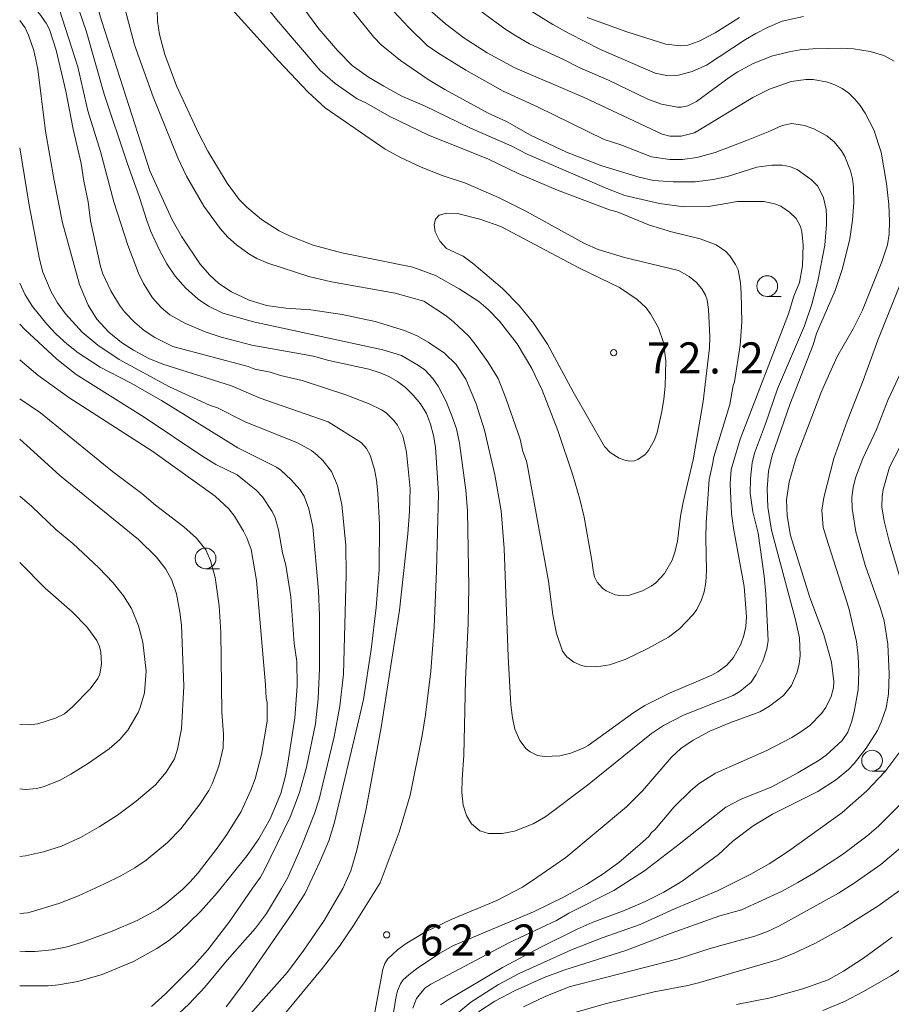
# Model space of a CAD drawing. Units: millimetres. Extents: x -80000 to -78000, y 30000 to 31500.
# Drawn here: x -80000 to -79895, y 30969 to 31088 of the extents above; entities that cross this region are included whole.
import ezdxf

# ---------------------------------------------------------------- set-up
doc = ezdxf.new("R2010")
doc.units = ezdxf.units.MM
for name, color, linetype, lineweight in [('633100_広葉樹林', 7, 'Continuous', 9), ('710100_等高線（計曲線）', 7, 'Continuous', 20), ('710200_等高線（主曲線）', 7, 'Continuous', 9), ('731200_図化機測定による標高点', 7, 'Continuous', 20), ('731207_図化機測定による標高点（注記）', 7, 'Continuous', 20)]:
    doc.layers.add(name, color=color, linetype=linetype, lineweight=lineweight)
doc.styles.add('Style-WORKING', font='txt')

msp = doc.modelspace()

# ---------------------------------------------------------------- linework, layer by layer
at = {"layer": '633100_広葉樹林'}
for p, q in [((-79909.82, 31054.57), (-79908.153, 31054.57)), ((-79977.58, 31021.74), (-79975.913, 31021.74)), ((-79897.17, 30997.34), (-79895.503, 30997.34))]:
    msp.add_line(p, q, dxfattribs=at)
for centre in [(-79909.82, 31055.82), (-79977.58, 31022.99), (-79897.17, 30998.59)]:
    msp.add_circle(centre, 1.249875, dxfattribs=at)
at = {"layer": '710100_等高線（計曲線）', "flags": 128}
for points in [[(-79994.42, 31079.32), (-79995.6, 31084.29), (-79996.41, 31086.77), (-79996.81, 31087.55), (-79997.56, 31088.62), (-79998.76, 31089.97), (-79999.45, 31090.57), (-80000, 31090.96)], [(-79975.51, 31090.48), (-79968.79, 31082.99), (-79965.2, 31079.21), (-79963.15, 31077.33), (-79955.9, 31072.36), (-79954.04, 31071.33), (-79951.66, 31070.22), (-79949.17, 31069.22), (-79946.21, 31068.25), (-79942.25, 31066.52), (-79938.93, 31064.86), (-79931.84, 31060.98), (-79930.23, 31060.23), (-79927.04, 31059.27), (-79920.52, 31057.71), (-79919.23, 31057), (-79918.36, 31056.26), (-79917.71, 31055.49), (-79917.26, 31054.73), (-79917.05, 31054.18), (-79916.88, 31053.01), (-79916.74, 31049.69), (-79916.78, 31048.4), (-79917.55, 31041.91), (-79918.75, 31034.86), (-79919.94, 31029.78), (-79920.26, 31028.07), (-79920.64, 31025.07), (-79920.91, 31023.84), (-79921.28, 31022.79), (-79922.2, 31021.16), (-79923.27, 31020.04), (-79923.81, 31019.63), (-79924.85, 31019.07), (-79926.45, 31018.57), (-79927.58, 31018.52), (-79928.15, 31018.6), (-79929.23, 31019.07), (-79929.7, 31019.41), (-79930.33, 31020.1), (-79930.66, 31020.78), (-79930.82, 31021.55), (-79930.98, 31022.72)], [(-79930.98, 31022.72), (-79931.89, 31027.96), (-79932.43, 31030.14), (-79933.28, 31033.04), (-79935.07, 31038.42), (-79936.98, 31043.28), (-79938.21, 31045.87), (-79939.98, 31048.87), (-79942.11, 31051.59), (-79943.47, 31053.02), (-79944.62, 31053.96), (-79946.98, 31055.49), (-79949.82, 31057.09), (-79952.57, 31058.12), (-79961.15, 31059.84), (-79964.6, 31060.77), (-79967.46, 31061.87), (-79968.7, 31062.49), (-79970.83, 31063.84), (-79972.59, 31065.33), (-79973.51, 31066.28), (-79974.98, 31068.25), (-79977.3, 31072.11), (-79978.39, 31074.19), (-79981.1, 31079.97), (-79982.48, 31083.77), (-79983.12, 31086.18), (-79983.38, 31087.78), (-79983.43, 31089.15)], [(-79950.5, 31089.11), (-79948.62, 31087.44), (-79946.43, 31085.77), (-79943.62, 31083.94), (-79940.25, 31082.14), (-79931.88, 31078.58), (-79922.49, 31074.13), (-79921.55, 31073.91), (-79920.21, 31073.89), (-79918.6, 31074.29), (-79911.56, 31078.58), (-79909.56, 31079.59), (-79906.91, 31080.49), (-79905.14, 31080.75), (-79904.28, 31080.74), (-79902.55, 31080.42), (-79901.66, 31080.09), (-79900.79, 31079.65), (-79899.99, 31079.08), (-79899.26, 31078.39), (-79898.59, 31077.59), (-79897.98, 31076.69), (-79896.96, 31074.68), (-79896.05, 31071.99), (-79895.43, 31068.18), (-79895.16, 31065.67), (-79895.06, 31063.64), (-79895.12, 31062.08), (-79895.3, 31060.8), (-79896, 31058.77), (-79898.33, 31052.94), (-79899.46, 31050.67), (-79901.42, 31047.25), (-79903.28, 31043.1)], [(-79976.4, 30963.26), (-79967.7, 30973.1), (-79965.73, 30975.74), (-79963.26, 30979.3), (-79961.01, 30983.18), (-79960.04, 30985.31), (-79959.34, 30987.8), (-79958.21, 30992.78), (-79956.38, 31002.59), (-79954.19, 31016.75), (-79953.18, 31025.93), (-79952.97, 31028.63), (-79952.91, 31031.37), (-79953.35, 31035.8), (-79953.78, 31037.77), (-79954.42, 31039.06), (-79954.86, 31039.62), (-79955.8, 31040.53), (-79956.36, 31040.92), (-79957.82, 31041.62), (-79960.67, 31042.72), (-79965.91, 31044.44), (-79968.55, 31045.04), (-79969.77, 31045.44), (-79971.63, 31045.82), (-79972.42, 31046.14), (-79981.54, 31048.55), (-79983.69, 31049.62), (-79984.98, 31050.47), (-79986.1, 31051.44), (-79987.36, 31052.74), (-79987.95, 31053.51), (-79989.01, 31055.27), (-79989.96, 31057.29), (-79990.26, 31058.17), (-79991.44, 31063.68), (-79991.72, 31065.99), (-79992.26, 31068.5), (-79992.57, 31070.62), (-79993.53, 31074.74), (-79994.42, 31079.32)], [(-80000, 31046.95), (-79999.67, 31046.64), (-79997.81, 31045.09), (-79994.06, 31042.39), (-79983.94, 31035.89), (-79976.41, 31030.51), (-79974.78, 31028.95), (-79974.08, 31028.08), (-79972.98, 31026.27), (-79972.58, 31025.46), (-79972.07, 31024.04), (-79971.42, 31020.33), (-79970.35, 31007.75), (-79970.26, 31006.14), (-79970.15, 31005.6), (-79970.15, 31003.35), (-79970.81, 30999.32), (-79971.61, 30996.42), (-79972.1, 30995.02), (-79973.28, 30992.47), (-79974.99, 30989.7), (-79976.16, 30988.04), (-79978.46, 30985.07), (-79979.43, 30983.97), (-79980.36, 30983.04), (-79982.31, 30981.39), (-79983.36, 30980.66), (-79985.83, 30979.32), (-79988.84, 30978.03), (-79992.42, 30976.71), (-79994.27, 30976.14), (-79996.12, 30975.78), (-79998.14, 30975.58), (-79999.34, 30975.58), (-80000, 30975.61)], [(-79903.28, 31043.1), (-79906.34, 31035.1), (-79907.16, 31032.24), (-79907.48, 31030.04), (-79907.39, 31028.14), (-79906.99, 31025.74), (-79904.71, 31018.4), (-79902.98, 31013.77), (-79902.05, 31010.47), (-79901.79, 31008.16), (-79901.81, 31007.37), (-79902.09, 31006.33), (-79902.76, 31005.02), (-79903.26, 31004.27), (-79904.68, 31002.84), (-79905.65, 31002.14), (-79906.85, 31001.39), (-79909.86, 30999.8), (-79916.07, 30997.09), (-79918.03, 30995.83), (-79919.02, 30995), (-79921.04, 30993.01), (-79923.36, 30990.27), (-79923.79, 30989.94), (-79924.11, 30989.46), (-79925.13, 30988.52), (-79927.72, 30986.3), (-79929.59, 30984.94), (-79931.63, 30983.64), (-79934.3, 30982.18), (-79938.01, 30980.37), (-79947.66, 30976.29), (-79949.31, 30975.37), (-79952.13, 30973.47), (-79953.07, 30972.76), (-79953.72, 30972.16), (-79954.07, 30971.66), (-79954.4, 30970.83), (-79954.61, 30969.93), (-79955.31, 30965.65)], [(-79939.21, 30968.92), (-79936.62, 30970.15), (-79933.69, 30971.3), (-79920.56, 30974.69), (-79916.59, 30975.99), (-79911.32, 30977.43), (-79909.79, 30977.98), (-79908.41, 30978.63), (-79901.21, 30982.63), (-79899.33, 30983.82), (-79896.11, 30986.09), (-79893.48, 30988.29)]]:
    msp.add_lwpolyline(points, dxfattribs=at)
at = {"layer": '710200_等高線（主曲線）', "flags": 128}
for points in [[(-79985.07, 31056.14), (-79985.65, 31057.37), (-79986.95, 31060.77), (-79988.64, 31065.99), (-79990.27, 31072.04), (-79991.78, 31076.97), (-79992.98, 31082.27), (-79995.23, 31089.27), (-79996.19, 31091.32), (-79997.02, 31092.53), (-79998.72, 31094.48), (-80000, 31095.73)], [(-79964.39, 31094.68), (-79957.28, 31085.84), (-79956.38, 31084.94), (-79954.05, 31083.03), (-79950.72, 31080.74), (-79948.69, 31079.52), (-79943.47, 31076.7), (-79941.26, 31075.66), (-79938.36, 31074.04), (-79934.05, 31071.96), (-79929.76, 31070.32), (-79925.27, 31068.95), (-79923.53, 31068.57), (-79921.16, 31068.39), (-79918.51, 31068.41), (-79916.35, 31068.69), (-79914.59, 31069.05), (-79911.06, 31070.18), (-79909.26, 31070.4), (-79908.01, 31070.42), (-79907.11, 31070.26), (-79906.22, 31069.9), (-79904.46, 31068.65), (-79903.71, 31067.89), (-79903.03, 31066.49), (-79902.72, 31065.07), (-79902.66, 31064.22), (-79902.66, 31063.24), (-79902.88, 31060.77), (-79903.71, 31056.42), (-79904.44, 31053.66), (-79905.31, 31051.02), (-79908.57, 31043.42), (-79910.01, 31039.21), (-79911.34, 31035.68), (-79911.64, 31034.53), (-79911.85, 31032.64), (-79911.87, 31030.86), (-79911.56, 31028.61), (-79910.9, 31026.02)], [(-79910.9, 31026.02), (-79910.18, 31020.83), (-79909.98, 31018.67), (-79909.72, 31013.07), (-79909.86, 31012.09), (-79910.33, 31010.59), (-79911.14, 31008.97), (-79911.76, 31008.04), (-79913.13, 31006.94), (-79913.91, 31006.47), (-79919.93, 31004.07), (-79922.32, 31002.82), (-79923.79, 31001.88), (-79931.51, 30995.64), (-79936.54, 30991.87), (-79938.04, 30990.97), (-79940.32, 30990.1), (-79941.78, 30989.82), (-79943.43, 30989.82), (-79944.48, 30990.12), (-79945.48, 30990.97), (-79946.11, 30991.97), (-79946.49, 30993.23), (-79946.66, 30994.74), (-79946.63, 30996.37), (-79946.41, 30999.26), (-79946.33, 31002.83), (-79946.21, 31008.34), (-79945.91, 31015.12), (-79945.83, 31019.54), (-79945.96, 31028.73), (-79946.16, 31031.23), (-79946.94, 31036.87), (-79947.32, 31038.6), (-79947.86, 31040.2), (-79948.56, 31041.92), (-79949.51, 31043.77), (-79950.16, 31044.69), (-79951.13, 31045.72), (-79951.87, 31046.27), (-79953.92, 31047.47), (-79956.18, 31048.13), (-79971.78, 31051.53), (-79975.49, 31052.57), (-79977.21, 31053.39), (-79978.47, 31054.24), (-79979.98, 31055.61), (-79981.23, 31057.04), (-79982.26, 31058.52), (-79983.18, 31060.23), (-79984.18, 31062.43), (-79984.66, 31063.72), (-79985.53, 31066.52), (-79987.02, 31070.68), (-79989.79, 31078.97), (-79991.99, 31086.61), (-79993.93, 31092.37)], [(-79972.56, 31092.46), (-79968.99, 31087.94), (-79963.73, 31081.84), (-79961.94, 31080.26), (-79959.3, 31078.41), (-79958.16, 31077.89), (-79955.44, 31076.33), (-79950.69, 31074.04), (-79943.53, 31071.17), (-79939.85, 31069.42), (-79935.1, 31067.4), (-79928.83, 31065.03), (-79927.92, 31064.77), (-79924.03, 31063.19), (-79921.35, 31062.39), (-79917.92, 31061.51), (-79915.98, 31060.79), (-79914.79, 31059.98), (-79914.33, 31059.49), (-79913.63, 31058.44), (-79913.33, 31057.77), (-79913.04, 31056.22), (-79912.95, 31054.97), (-79912.89, 31051.49), (-79913.07, 31048.71), (-79913.76, 31044.3), (-79913.92, 31043.83), (-79914.33, 31041.55), (-79916.26, 31035.25), (-79916.41, 31034.32), (-79916.81, 31032.52)], [(-79968.76, 31093.47), (-79963.92, 31086.86), (-79961.63, 31084.18), (-79959.89, 31082.43), (-79957.92, 31081.02)], [(-79914.3, 31031.99), (-79914.12, 31028.4), (-79913.87, 31026.65), (-79912.58, 31019.59), (-79912.31, 31015.92), (-79912.38, 31014.78), (-79912.62, 31013.69), (-79913.01, 31012.64), (-79913.88, 31011.02), (-79914.7, 31010.12), (-79915.76, 31009.32), (-79916.49, 31008.89), (-79921.62, 31006.73), (-79924.59, 31005.25), (-79925.92, 31004.4), (-79931.41, 31000.43), (-79932.01, 31000.09), (-79933.51, 30999.49), (-79934.82, 30999.18), (-79936.69, 30999.1), (-79937.53, 30999.2), (-79938.43, 30999.64), (-79938.89, 31000.01), (-79939.68, 31001.02), (-79940.26, 31002.39), (-79940.56, 31003.75), (-79940.75, 31005.33), (-79941.08, 31011.14), (-79941.54, 31024.17), (-79941.92, 31028.73), (-79942.69, 31033.05), (-79943.93, 31038.46), (-79944.94, 31041.64), (-79946.17, 31044.59), (-79947.36, 31046.38), (-79948.74, 31047.74), (-79950.71, 31049.07), (-79952.06, 31049.82), (-79953.58, 31050.49), (-79957.11, 31051.57), (-79961.08, 31052.42), (-79964.87, 31052.95), (-79967.91, 31053.16), (-79970.23, 31053.49), (-79972.3, 31054.14), (-79974.44, 31055.14), (-79975.96, 31056.12), (-79977.08, 31057.15), (-79978.22, 31058.47), (-79980.42, 31061.75), (-79981.66, 31063.91), (-79984.29, 31069.73), (-79990.09, 31087.72), (-79991.17, 31091.35)], [(-79916.81, 31032.52), (-79917.18, 31027.26), (-79917.23, 31025.47), (-79917.15, 31021.54), (-79917.24, 31020.06), (-79917.43, 31018.97), (-79917.76, 31017.97), (-79918.32, 31016.84), (-79918.74, 31016.24), (-79920.39, 31014.49), (-79921.71, 31013.49), (-79924.21, 31012.12), (-79926.94, 31010.81), (-79928.83, 31010.16), (-79930.41, 31009.92), (-79931.71, 31009.96), (-79932.23, 31010.07), (-79933.16, 31010.47), (-79934, 31011.1), (-79934.53, 31011.79), (-79935.23, 31013.92), (-79935.69, 31016.19), (-79936.2, 31020.24), (-79938.69, 31033.91), (-79938.87, 31034.71), (-79939.31, 31035.88), (-79939.63, 31037.35), (-79941.34, 31042.3), (-79942.29, 31044.69), (-79943.52, 31046.71), (-79945.03, 31048.82), (-79945.87, 31049.81), (-79947.66, 31051.53), (-79948.56, 31052.23), (-79951.26, 31053.99), (-79954.7, 31054.99), (-79962.4, 31056.36), (-79965.11, 31057), (-79970.06, 31058.58), (-79971.37, 31059.15), (-79972.37, 31059.72), (-79973.86, 31060.8), (-79974.88, 31061.74), (-79975.83, 31062.79), (-79977.77, 31065.48), (-79979.89, 31069.1), (-79980.92, 31071.28), (-79983.91, 31078.65), (-79986.13, 31084.93), (-79988.01, 31091.97)], [(-79894.51, 31082.96), (-79895.76, 31083.62), (-79897.38, 31084.13), (-79899.42, 31084.45), (-79900.84, 31084.52), (-79904.31, 31084.45), (-79905.86, 31084.3), (-79907.18, 31084.07), (-79909.28, 31083.54), (-79911.58, 31082.64), (-79913.37, 31081.68), (-79914.39, 31081), (-79918.36, 31078.07), (-79919.39, 31077.58), (-79920.18, 31077.39), (-79920.65, 31077.39), (-79922.59, 31077.77), (-79924.2, 31078.38), (-79928.97, 31080.68), (-79932.33, 31082.12), (-79934.46, 31083.19), (-79938.48, 31085.06), (-79940.16, 31086), (-79941.49, 31086.85), (-79945.86, 31090.06)], [(-79940.76, 31090.54), (-79935.68, 31087.39), (-79933.71, 31086.27), (-79929.94, 31084.36), (-79923.32, 31081.5), (-79921.91, 31081.21), (-79920.51, 31081.27), (-79918.87, 31081.69), (-79917.15, 31082.48), (-79912.43, 31085.55), (-79911.18, 31086.29), (-79909.79, 31087.01), (-79908, 31087.77), (-79905.43, 31088.34)], [(-79955.49, 31089.62), (-79953.11, 31087.05), (-79950.85, 31084.86), (-79949.56, 31083.94), (-79946.17, 31081.87), (-79941.66, 31079.32), (-79937.54, 31077.44), (-79929.5, 31073.52), (-79927.47, 31072.86), (-79923.76, 31071.43), (-79921.58, 31071.08), (-79920.05, 31071.1), (-79918.31, 31071.32), (-79916.09, 31071.95), (-79912.31, 31073.4), (-79909.7, 31074.44), (-79908.02, 31075.18), (-79906.83, 31075.44), (-79905.33, 31075.19), (-79904.19, 31074.8), (-79902.61, 31073.94), (-79901.72, 31073.23), (-79900.86, 31072.14), (-79900.45, 31071.44), (-79899.78, 31069.72), (-79899.54, 31068.76), (-79899.4, 31067.81), (-79899.37, 31065.9), (-79899.53, 31063.79), (-79899.86, 31061.53), (-79900.75, 31057.94), (-79901.63, 31055.3), (-79903.87, 31050.12), (-79904.29, 31048.74), (-79907.08, 31041.55), (-79909.22, 31035.38)], [(-80000, 31087.87), (-79999.35, 31086.99), (-79998.94, 31086.1), (-79998.3, 31084.23), (-79997.82, 31081.99), (-79996.87, 31074.51), (-79995.84, 31068.58), (-79994.82, 31063.46), (-79992.77, 31056), (-79991.72, 31053.53), (-79990.68, 31051.84), (-79989.23, 31050.27), (-79987.73, 31049.04), (-79986.26, 31048.1), (-79984.41, 31047.1), (-79982.72, 31046.42), (-79974.44, 31043.78), (-79970.98, 31042.3), (-79962.79, 31039.47), (-79958.79, 31036.95), (-79958.14, 31036.25), (-79957.71, 31035.43), (-79957.21, 31033.69), (-79956.97, 31032.43), (-79956.78, 31030.87), (-79956.58, 31027.08), (-79956.63, 31021.66), (-79957.01, 31017.07), (-79957.59, 31011.99), (-79958.54, 31005.97), (-79959.06, 31003.7), (-79962.06, 30991.02), (-79962.69, 30988.91), (-79963.77, 30986.38), (-79965.59, 30982.54), (-79967.15, 30980.11), (-79973, 30971.68), (-79975.1, 30968.92)], [(-79913.15, 31088.2), (-79916.08, 31086.39), (-79918.03, 31085.37), (-79919.39, 31084.9), (-79920.27, 31084.8), (-79922.06, 31085.01), (-79926.77, 31086.51), (-79931.53, 31088.21)], [(-79957.92, 31081.02), (-79956.07, 31079.92), (-79953.89, 31078.75), (-79951.15, 31077.55), (-79945.69, 31074.9), (-79940.62, 31072.72), (-79938.79, 31071.75), (-79929.18, 31067.61), (-79926.99, 31066.75), (-79922.83, 31065.77), (-79919.86, 31065.39), (-79916.88, 31065.44), (-79913.42, 31066.02), (-79910.21, 31066.01), (-79908.92, 31065.75), (-79908.18, 31065.47), (-79907.11, 31064.74), (-79906.32, 31063.97), (-79905.81, 31063), (-79905.64, 31062.36), (-79905.47, 31060.81), (-79905.55, 31058.29), (-79905.93, 31056.25), (-79906.59, 31054.61), (-79907.25, 31052.48), (-79913.08, 31037.36), (-79914.17, 31033.7), (-79914.3, 31031.99)], [(-79972.79, 31039.47), (-79976.15, 31041.15), (-79977.09, 31041.47), (-79981.92, 31043.69), (-79987.99, 31046.97), (-79990.57, 31048.69), (-79992.48, 31050.29), (-79994.48, 31052.47), (-79995.42, 31053.79), (-79996.21, 31055.14), (-79997.19, 31057.5), (-79997.61, 31059.08), (-79998.87, 31065.6), (-80000, 31072.5)], [(-79949.31, 31061.26), (-79949.88, 31062.38), (-79950.01, 31063.22), (-79949.83, 31063.91), (-79949.39, 31064.37), (-79948.51, 31064.62), (-79947.17, 31064.57), (-79944.5, 31063.91), (-79941.95, 31063), (-79932.48, 31057.99), (-79927.64, 31055.65), (-79925.52, 31054.22), (-79924.42, 31053.19), (-79923.9, 31052.5), (-79922.92, 31050.78), (-79922.31, 31049.04), (-79922.06, 31046.83), (-79922.13, 31043.75), (-79922.28, 31042.2), (-79922.51, 31040.69), (-79923.08, 31038.19), (-79923.41, 31037.29), (-79924.13, 31035.98), (-79924.53, 31035.52), (-79925.41, 31034.91), (-79925.88, 31034.74), (-79926.4, 31034.7), (-79926.99, 31034.82), (-79927.66, 31035.09), (-79928.78, 31035.77), (-79929.43, 31036.49), (-79933.23, 31043.07), (-79936.32, 31048.83), (-79938.02, 31051.34), (-79939.73, 31053.47), (-79941.76, 31055.54), (-79945.2, 31058.49), (-79946.51, 31059.43), (-79948.51, 31060.37), (-79949.31, 31061.26)], [(-80000, 31056.17), (-79999.33, 31054.78), (-79998.44, 31053.35), (-79996.73, 31051.24), (-79995.59, 31050.03), (-79994.32, 31048.88), (-79992.93, 31047.79), (-79990.3, 31046.06), (-79986.64, 31044.16), (-79982.9, 31042.04), (-79973.69, 31036.31), (-79969.03, 31033.99), (-79968.49, 31033.61), (-79967.26, 31032.47), (-79966.21, 31031.29), (-79965.68, 31030.48), (-79965.1, 31028.97), (-79964.63, 31026.79), (-79963.96, 31019.07), (-79963.84, 31016.1), (-79963.83, 31009.7), (-79964, 31006.03), (-79964.31, 31003.04), (-79965.41, 30997.82), (-79966.26, 30994.76), (-79967.35, 30991.79), (-79970.47, 30985.41), (-79970.96, 30984.55), (-79971.93, 30983.22), (-79974.64, 30979.22), (-79977.32, 30975.77), (-79978.97, 30973.95), (-79982.42, 30970.48), (-79984.09, 30968.96)], [(-79969.41, 30966.38), (-79963.48, 30973.57), (-79961.42, 30976.23), (-79959.73, 30978.71), (-79956.51, 30983.87), (-79954.21, 30989.97), (-79952.88, 30994.45), (-79951.46, 31001.64), (-79951.05, 31004.14), (-79950.41, 31009.39), (-79950.01, 31014.7), (-79949.72, 31021.47), (-79949.47, 31030.83), (-79949.85, 31036.41), (-79950.08, 31037.81), (-79950.43, 31039.17), (-79950.94, 31040.45), (-79951.63, 31041.61), (-79952.51, 31042.67), (-79953.47, 31043.58), (-79954.43, 31044.32), (-79955.48, 31044.94), (-79956.52, 31045.38), (-79957.87, 31045.79), (-79962.72, 31046.87), (-79964.54, 31047.38), (-79971.98, 31048.69), (-79975.7, 31049.68), (-79977.64, 31050.32), (-79980.07, 31051.34), (-79981.87, 31052.38), (-79982.93, 31053.24), (-79983.97, 31054.42), (-79985.07, 31056.14)], [(-79896.46, 31049.3), (-79893.83, 31055.94)], [(-79976.34, 31034.33), (-79978.04, 31035.37), (-79984.99, 31040.01), (-79993.18, 31045.17), (-79995.53, 31047.02), (-79999.36, 31050.59), (-80000, 31051.25)], [(-79952.56, 30968.74), (-79952.12, 30969.92), (-79951.14, 30971.17), (-79950.4, 30971.63), (-79940.89, 30976.67), (-79935.24, 30979.33), (-79933.73, 30980.2), (-79928.33, 30982.92), (-79924.64, 30985.31), (-79920.42, 30988.52), (-79914.8, 30992.98), (-79912.89, 30994), (-79909.34, 30995.4), (-79906.11, 30997.12), (-79903.55, 30998.65), (-79902.71, 30999.27), (-79900.77, 31001.02), (-79900.09, 31002.04), (-79899.66, 31003.22), (-79899.32, 31004.5), (-79898.84, 31007.15), (-79898.76, 31009.29), (-79898.83, 31011.2), (-79899.06, 31012.95), (-79899.98, 31016.97), (-79902.44, 31024.65), (-79903.08, 31026.72), (-79903.21, 31028.79), (-79902.97, 31030.34), (-79901.78, 31035.03), (-79901.39, 31036.15), (-79900.16, 31039.55), (-79898.76, 31043.11), (-79898.24, 31044.43), (-79896.46, 31049.3)], [(-79891.87, 31049.28), (-79895.22, 31042.13), (-79896.65, 31038.54), (-79898.27, 31035.03), (-79899.16, 31032.69), (-79899.45, 31031.53), (-79899.59, 31030.35), (-79899.57, 31029.02), (-79899.11, 31026.21), (-79897.99, 31022.18), (-79896.15, 31016.95), (-79895.72, 31015.45), (-79895.25, 31012.63), (-79895.11, 31009.08), (-79895.18, 31006.61), (-79895.48, 31004.97), (-79896.08, 31003.22), (-79896.53, 31002.23), (-79897.86, 31000.12), (-79899.34, 30998.24), (-79900.01, 30997.54), (-79901.56, 30996.25), (-79903.69, 30994.87), (-79909.18, 30992.15), (-79911.51, 30990.74), (-79913.98, 30988.89), (-79915.68, 30987.29), (-79920.07, 30984.05), (-79922.29, 30982.74), (-79924.53, 30981.59), (-79926.95, 30980.56), (-79930.93, 30979.08), (-79932.75, 30978.28), (-79937.06, 30976.14), (-79941.76, 30973.66), (-79948.38, 30969.71), (-79949.24, 30969.14)], [(-79892.21, 31015.32), (-79895.1, 31025.08), (-79895.69, 31027.48), (-79895.97, 31029.21), (-79895.96, 31030.45), (-79895.81, 31031.3), (-79895.07, 31033.99), (-79889.79, 31044.22)], [(-80000, 31042.23), (-79997.49, 31040.55), (-79988.82, 31033.47), (-79985.25, 31030.83), (-79983.6, 31029.41), (-79980.19, 31026.79), (-79978.67, 31025.44), (-79977.53, 31024), (-79976.96, 31022.73), (-79976.42, 31020.68), (-79975.93, 31017.28), (-79975.73, 31014.06), (-79975.63, 31004.43), (-79975.42, 31001.8), (-79975.47, 31000.15), (-79975.98, 30997.94), (-79976.77, 30995.8), (-79977.18, 30994.99), (-79978.27, 30993.33), (-79980.56, 30990.37), (-79982.15, 30988.72), (-79984.75, 30986.59), (-79986.11, 30985.66), (-79987.78, 30984.71), (-79989.76, 30983.74), (-79992.92, 30982.29), (-79995.26, 30981.37), (-79999.01, 30980.26), (-80000, 30980.17)], [(-79984.28, 30964.86), (-79979.58, 30969.22), (-79977.68, 30971.27), (-79974.97, 30974.52), (-79971.54, 30978.4), (-79970.22, 30980.15), (-79968.4, 30983.16), (-79967.67, 30984.52), (-79966.06, 30988.15), (-79964.42, 30992.22), (-79963.85, 30993.96), (-79963.43, 30995.79), (-79962.06, 31001.46), (-79961.36, 31005.17), (-79960.93, 31009.02), (-79960.63, 31021.02), (-79960.65, 31024.54), (-79961.14, 31029.47), (-79961.64, 31031.79), (-79962.37, 31033.46), (-79963.43, 31034.79), (-79964.1, 31035.43), (-79964.8, 31035.98), (-79966.5, 31036.93), (-79972.79, 31039.47)], [(-80000, 30987.03), (-79999.31, 30987.12), (-79997.12, 30987.61), (-79994.94, 30988.3), (-79992.68, 30989.32), (-79990.41, 30990.6), (-79988.2, 30992.04), (-79985.96, 30993.69), (-79983.61, 30995.67), (-79982.31, 30997.22), (-79981.33, 30998.82), (-79980.97, 30999.99), (-79980.49, 31002.44), (-79980.18, 31007.56), (-79980.46, 31014.95), (-79980.66, 31016.49), (-79981.1, 31018.73), (-79981.64, 31020.35), (-79982.36, 31021.69), (-79983.5, 31023.12), (-79985.68, 31025.26), (-79995.15, 31032.98), (-79997.46, 31035.09), (-80000, 31037.36)], [(-79909.22, 31035.38), (-79909.65, 31033.52), (-79909.83, 31031.39), (-79909.73, 31029.16), (-79909.29, 31026.38), (-79906.42, 31015.57), (-79905.93, 31013.39), (-79905.85, 31011.28), (-79905.97, 31010.27), (-79906.21, 31009.27), (-79906.87, 31007.65), (-79907.86, 31006.47), (-79909.54, 31005.18), (-79910.71, 31004.47), (-79914.34, 31003.15), (-79916.74, 31002.14), (-79918.76, 31001.07), (-79920.23, 31000.06), (-79921.35, 30999.02), (-79924.85, 30994.96), (-79926.8, 30993.01), (-79934.1, 30986.92), (-79937.61, 30984.52), (-79939.33, 30983.35), (-79942.42, 30981.72), (-79947.93, 30979.44), (-79951.04, 30977.96), (-79953.51, 30976.47), (-79954.43, 30975.78), (-79955.61, 30974.67), (-79955.93, 30974.13), (-79956.17, 30973.45), (-79957.95, 30963.93)], [(-80000, 30971.43), (-79999.91, 30971.42), (-79996.56, 30971.45), (-79995.3, 30971.56), (-79992.98, 30971.97), (-79990.03, 30972.79), (-79986.27, 30974.37), (-79983.46, 30975.92), (-79982.05, 30976.85), (-79980.7, 30977.93), (-79978.2, 30980.39), (-79976.18, 30982.64), (-79972.54, 30987.14), (-79971.16, 30989.17), (-79969.78, 30991.59), (-79968.51, 30994.65), (-79967.95, 30996.76), (-79967.66, 30998.28), (-79966.82, 31003.76), (-79966.52, 31007.57), (-79966.57, 31010.56), (-79966.88, 31012.73), (-79967.29, 31018.36), (-79967.9, 31022.17), (-79968.29, 31023.66), (-79968.76, 31026.44), (-79969.18, 31027.86), (-79969.56, 31028.65), (-79970.72, 31030.4), (-79971.49, 31031.23), (-79973.77, 31033.08), (-79976.34, 31034.33)], [(-80000, 31030.48), (-79998.52, 31029.26), (-79995.64, 31026.49), (-79993.6, 31024.78), (-79990.46, 31021.86), (-79988.71, 31020.02), (-79987.46, 31018.47), (-79986.5, 31016.94), (-79985.68, 31014.84), (-79985.16, 31012.9), (-79984.76, 31009.37), (-79984.95, 31006.76), (-79985.46, 31005)], [(-79903.11, 30968.48), (-79900.5, 30969.56), (-79898.21, 30970.76), (-79894.92, 30972.66), (-79891.31, 30975.03), (-79886.22, 30978.15), (-79882.78, 30980.86), (-79879.5, 30983.94), (-79876.93, 30986.74), (-79875.73, 30988.3), (-79874.62, 30990.02), (-79873.61, 30991.89), (-79871.84, 30995.95), (-79870.3, 31000.51), (-79869.76, 31002.67), (-79869.53, 31005), (-79869.61, 31009.53), (-79869.79, 31010.68), (-79870.45, 31012.63), (-79872, 31015.98), (-79872.98, 31017.79), (-79876.05, 31022.13), (-79876.8, 31023.39), (-79877.89, 31025.83)], [(-80000, 31002.94), (-79998.92, 31002.91), (-79997.82, 31003.03), (-79995.68, 31003.72), (-79994.58, 31004.25), (-79993.62, 31005.09), (-79991.51, 31007.24), (-79990.56, 31008.52), (-79990.35, 31009.03), (-79990.13, 31010.29), (-79990.21, 31011.69), (-79990.38, 31012.37), (-79990.69, 31013.08), (-79991.91, 31014.74), (-79993.68, 31016.55), (-79996.93, 31019.41), (-80000, 31022.48)], [(-79985.46, 31005), (-79985.69, 31004.41), (-79986.96, 31002.28), (-79987.93, 31001.16), (-79989.21, 31000.03), (-79991.82, 30998.21), (-79993.81, 30996.96), (-79995.12, 30996.25), (-79997.17, 30995.45), (-79997.97, 30995.25), (-79999.24, 30995.12), (-80000, 30995.18)], [(-79947.5, 30967.85), (-79945.58, 30969.47), (-79942.25, 30971.59), (-79939.73, 30972.92), (-79933.42, 30975.79), (-79929.73, 30977.23), (-79925.15, 30978.83), (-79921.02, 30980.73), (-79915.83, 30982.9), (-79911.81, 30984.89), (-79909.6, 30986.16), (-79907.25, 30987.67), (-79900.81, 30992.32), (-79897.78, 30994.96), (-79895.62, 30997.25), (-79893.82, 30999.66)], [(-79893.78, 30993.31), (-79896.41, 30990.68), (-79897.79, 30989.48), (-79900.72, 30987.29), (-79904.21, 30985.02), (-79906.11, 30983.9), (-79908.03, 30982.86), (-79912.93, 30980.6), (-79915.53, 30979.86), (-79921.42, 30977.8), (-79926.89, 30975.69), (-79934.37, 30973.32), (-79936.74, 30972.45), (-79940.21, 30970.86), (-79942.66, 30969.57), (-79944.66, 30968.3)], [(-79932.87, 30968.26), (-79929.36, 30969.27), (-79923.47, 30970.7), (-79919.39, 30971.47), (-79918.11, 30971.8), (-79908.45, 30974.61), (-79906.55, 30975.36), (-79903.98, 30976.59), (-79900.57, 30978.49), (-79896.49, 30981.05), (-79892.88, 30983.6)], [(-79894.76, 30977.29), (-79898.19, 30974.79), (-79900.61, 30973.22), (-79902.48, 30972.17), (-79905.5, 30971.09), (-79909.44, 30970.01), (-79913.53, 30969.19)]]:
    msp.add_lwpolyline(points, dxfattribs=at)
at = {"layer": '731200_図化機測定による標高点'}
for centre in [(-79928.33, 31047.79), (-79955.73, 30977.59)]:
    msp.add_circle(centre, 0.375, dxfattribs=at)

# ---------------------------------------------------------------- texts
at = {"layer": '731207_図化機測定による標高点（注記）', "style": 'Style-WORKING'}
for s, p in [('7', (-79924.33, 31045.29)), ('2', (-79920.58, 31045.29)), ('2', (-79913.08, 31045.29)), ('.', (-79916.83, 31045.29)), ('6', (-79951.73, 30975.09)), ('2', (-79947.98, 30975.09)), ('2', (-79940.48, 30975.09)), ('.', (-79944.23, 30975.09))]:
    msp.add_text(s, height=3.75, dxfattribs=at).set_placement(p)

doc.saveas('drawing.dxf')
